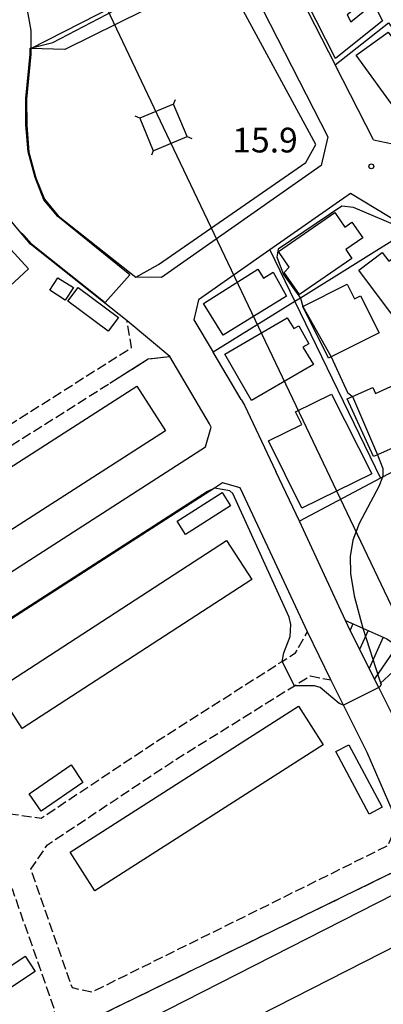
# Model space of a CAD drawing. Extents: x -26000 to -24000, y 96000 to 97510.
# Drawn here: x -25578 to -25523, y 96839 to 96988 of the extents above; entities that cross this region are included whole.
import ezdxf
from ezdxf.enums import TextEntityAlignment as Align

# ---------------------------------------------------------------- set-up
doc = ezdxf.new("R2010")
doc.units = 0
doc.linetypes.add('210600', pattern=[2, 1.5, -0.5])
for name, color, linetype in [('2101000', 7, 'Continuous'), ('2101001', 7, 'Continuous'), ('2106000', 3, '210600'), ('3001000', 4, 'Continuous'), ('3002000', 5, 'Continuous'), ('4235000', 7, 'Continuous'), ('4235990', 7, 'Continuous'), ('4265000', 1, '426500'), ('6110000', 1, '611000'), ('6110110', 1, '611011'), ('6110120', 1, 'Continuous'), ('6140000', 3, '614000'), ('7102000', 6, 'Continuous'), ('7102001', 8, 'Continuous'), ('7201110', 2, 'Continuous'), ('7201120', 2, 'Continuous'), ('7201121', 8, 'Continuous'), ('7201990', 2, 'Continuous'), ('7312000', 1, 'Continuous')]:
    doc.layers.add(name, color=color, linetype=linetype)
doc.styles.add('PlotAnnotation', font='MS Gothic.ttf')
doc.linetypes.add('426500', pattern='A,5,[7,dmdr.shx,S=0.05,R=0,X=0,Y=0],5', length=10)
doc.linetypes.add('611000', pattern='A,1,[3,dmdr.shx,S=0.2,R=0,X=0,Y=0],1', length=2)
doc.linetypes.add('611011', pattern='A,1,[3,dmdr.shx,S=0.2,R=0,X=0,Y=0],1', length=2)
doc.linetypes.add('614000', pattern='A,1.5,[2,dmdr.shx,S=0.3,R=0,X=0,Y=-0.3],1.5', length=3)

# ---------------------------------------------------------------- blocks, each defined once
blk = doc.blocks.new('731200')
at = {"layer": '7312000'}
blk.add_circle((0, 0), 0.15, dxfattribs=at)

msp = doc.modelspace()

# ---------------------------------------------------------------- linework, layer by layer
at = {"layer": '2101000', "flags": 128}
for points in [[(-25463.79, 97038.59), (-25472.64, 97045.92), (-25475.44, 97045.96), (-25490.24, 97034.36), (-25490.45, 97034.2), (-25491.63, 97033.27), (-25493.58, 97031.74), (-25510.45, 97018.51), (-25512.33, 97017.03), (-25530.77, 97002.58), (-25532.3, 97001.38), (-25536.48, 96998.11), (-25537.07, 96995.39), (-25529.88, 96981.31)], [(-25524.07, 96969.95), (-25521.21, 96969.31), (-25512.92, 96975.76), (-25496.92, 96988.21), (-25490.83, 96992.95), (-25475.15, 97005.15)], [(-25545.76, 96999.34), (-25544.14, 96996.04), (-25531.02, 96970.37), (-25532.01, 96966.01), (-25556.27, 96949.04), (-25560.18, 96949.09)], [(-25577.78, 96995.35), (-25577.61, 96994.57), (-25576.95, 96991.02), (-25576.14, 96986.52), (-25576.13, 96982.92), (-25576.76, 96976.11), (-25576.75, 96972.16), (-25576.44, 96968.06), (-25575.38, 96964.16), (-25574.07, 96960.91), (-25571.96, 96958.41), (-25560.18, 96949.09)], [(-25524.07, 96969.95), (-25529.88, 96981.31)], [(-25518.46, 96956.29), (-25519.87, 96957.14), (-25527.58, 96961.79), (-25539.84, 96953.21), (-25550.68, 96945.63), (-25551.34, 96942.62), (-25548.41, 96937.67)], [(-25561.51, 96942.43), (-25563.9, 96944.39), (-25576.16, 96954.08), (-25577.85, 96956.08), (-25579.27, 96957.77)], [(-25549.6, 96923.29), (-25548.73, 96926.32), (-25548.96, 96926.81), (-25555, 96937.04)], [(-25544.16, 96930.48), (-25548.41, 96937.67)], [(-25544.16, 96930.48), (-25543.66, 96929.63), (-25538.89, 96919.54)], [(-25587.03, 96899.24), (-25584.65, 96900.79), (-25549.6, 96923.29)], [(-25535.34, 96912.04), (-25538.89, 96919.54)], [(-25547.01, 96917.82), (-25548.21, 96917.05), (-25581.39, 96895.75), (-25584.11, 96893.98), (-25586.7, 96892.3)], [(-25534.12, 96895.2), (-25540.14, 96908.15), (-25544.35, 96917.06), (-25547.01, 96917.82)], [(-25528.33, 96896.96), (-25534.7, 96910.69), (-25535.34, 96912.04)], [(-25498.27, 96832.55), (-25503.51, 96844.04), (-25507.58, 96852.04), (-25511.61, 96861.08), (-25519.61, 96879.47), (-25523.29, 96886.79), (-25527.56, 96895.3), (-25528.33, 96896.96)], [(-25520.41, 96866.26), (-25525.05, 96876.92), (-25528.64, 96884.09), (-25530.56, 96887.92)]]:
    msp.add_lwpolyline(points, dxfattribs=at)
at = {"layer": '2101001', "flags": 128}
for points in [[(-25555, 96937.04), (-25561.51, 96942.43)], [(-25530.56, 96887.92), (-25534.12, 96895.2)]]:
    msp.add_lwpolyline(points, dxfattribs=at)
at = {"layer": '2106000', "flags": 128}
for points in [[(-25579.27, 96957.77), (-25582.88, 96957.7), (-25583.69, 96956.94), (-25613.99, 96928.31), (-25614.23, 96928.34), (-25602.23, 96916.06), (-25597.81, 96914.98), (-25560.81, 96938.39), (-25561.51, 96942.43)], [(-25564.12, 96932.97), (-25558.3, 96936.65), (-25555, 96937.04)], [(-25587.03, 96899.24), (-25589.58, 96899.44), (-25596.26, 96909.68), (-25596.12, 96912.78), (-25564.12, 96932.97)], [(-25586.7, 96892.3), (-25587.3, 96890.33), (-25579.32, 96867.58), (-25574.53, 96866.95), (-25556.85, 96878.7), (-25537.96, 96890.72), (-25535.91, 96892.02), (-25534.12, 96895.2)], [(-25520.41, 96866.26), (-25521.92, 96862.73), (-25566.86, 96840.49), (-25569.81, 96841.14), (-25576.11, 96859.18), (-25573.59, 96862.89), (-25554.72, 96875.44), (-25536.08, 96887.04), (-25533.7, 96888.52), (-25530.56, 96887.92)], [(-25516.72, 96857.82), (-25520.41, 96859.03), (-25566.38, 96836.62), (-25567.19, 96834.64), (-25560.6, 96815.92)], [(-25623.08, 96829.97), (-25581.52, 96857.08), (-25578.97, 96856.19), (-25572.61, 96837.98), (-25572.28, 96834.76), (-25565.2, 96814.67), (-25566.67, 96812.15), (-25602.17, 96803.53)]]:
    msp.add_lwpolyline(points, dxfattribs=at)
at = {"layer": '3001000', "flags": 128}
for points in [[(-25536.87, 96996.06), (-25530.91, 97000.93), (-25524.76, 96993.79), (-25526.26, 96992.75), (-25525.1, 96991.33), (-25528.06, 96988.9), (-25527.52, 96987.82), (-25524.08, 96990.64), (-25522.72, 96987.99), (-25529.83, 96982.27), (-25534.26, 96990.91), (-25533.28, 96991.68), (-25536.87, 96996.06)], [(-25515.7, 96978.05), (-25520.66, 96974.46), (-25526.69, 96982.78), (-25521.85, 96986.28), (-25515.7, 96978.05)], [(-25528.42, 96956.67), (-25527.35, 96957.4), (-25525.72, 96955.04), (-25528.29, 96953.28), (-25527.35, 96951.9), (-25535.33, 96946.42), (-25537.65, 96949.8), (-25536.87, 96950.59), (-25538.52, 96952.99), (-25529.94, 96958.88), (-25528.42, 96956.67)], [(-25517.66, 96954.54), (-25513.52, 96949.02), (-25521.18, 96943.3), (-25526.31, 96950.15), (-25522.74, 96952.82), (-25521.75, 96951.49), (-25517.66, 96954.54)], [(-25549.92, 96945.1), (-25541.62, 96950.27), (-25540.79, 96948.94), (-25539.32, 96949.82), (-25537.3, 96946.21), (-25546.9, 96940.25), (-25549.92, 96945.1)], [(-25573.24, 96947.08), (-25572.02, 96948.99), (-25569.66, 96947.49), (-25570.89, 96945.57), (-25573.24, 96947.08)], [(-25570.49, 96945.41), (-25568.93, 96947.5), (-25562.81, 96942.94), (-25564.36, 96940.85), (-25570.49, 96945.41)], [(-25530.52, 96936.98), (-25530.89, 96936.79), (-25534.83, 96944.64), (-25528.1, 96948.01), (-25526.97, 96945.77), (-25526.04, 96946.24), (-25523.22, 96940.63), (-25530.52, 96936.98)], [(-25546.67, 96937.37), (-25537.18, 96942.91), (-25536.19, 96941.26), (-25535.4, 96941.69), (-25533.9, 96938.97), (-25534.83, 96938.44), (-25533.17, 96935.83), (-25542.59, 96930.34), (-25546.67, 96937.37)], [(-25523.46, 96922.11), (-25524.1, 96921.82), (-25528.05, 96930.61), (-25527.24, 96930.97), (-25524.2, 96932.34), (-25523.78, 96931.41), (-25520.22, 96933.01), (-25516.69, 96925.15), (-25523.46, 96922.11)], [(-25524.35, 96919.19), (-25534.98, 96913.98), (-25540.01, 96924.23), (-25534.95, 96926.71), (-25535.9, 96928.65), (-25530.44, 96931.33), (-25524.35, 96919.19)], [(-25553.88, 96912.01), (-25547.07, 96916.36), (-25545.8, 96914.37), (-25552.61, 96910.01), (-25553.88, 96912.01)], [(-25529.81, 96877.03), (-25527.84, 96878.08), (-25522.77, 96868.6), (-25524.74, 96867.55), (-25529.81, 96877.03)], [(-25568.2, 96872.35), (-25574.57, 96867.97), (-25576.4, 96870.62), (-25570.02, 96875), (-25568.2, 96872.35)], [(-25575.46, 96843.66), (-25580.29, 96840.44), (-25581.83, 96842.75), (-25577, 96845.97), (-25575.46, 96843.66)]]:
    msp.add_lwpolyline(points, close=True, dxfattribs=at)
at = {"layer": '3002000', "flags": 128}
for points in [[(-25605.83, 96923.09), (-25611.31, 96928.98), (-25581.93, 96956.25), (-25576.46, 96950.36), (-25605.83, 96923.09)], [(-25589.71, 96903.94), (-25594.06, 96910.73), (-25560.02, 96932.54), (-25555.67, 96925.75), (-25589.71, 96903.94)], [(-25577.43, 96880.53), (-25581.27, 96886.46), (-25546.38, 96909.1), (-25542.54, 96903.17), (-25577.43, 96880.53)], [(-25566.41, 96855.89), (-25570.16, 96861.76), (-25535.45, 96883.92), (-25531.7, 96878.06), (-25566.41, 96855.89)], [(-25554.76, 96830.17), (-25557.99, 96836.49), (-25520.81, 96855.45), (-25517.59, 96849.13), (-25554.76, 96830.17)]]:
    msp.add_lwpolyline(points, close=True, dxfattribs=at)
at = {"layer": '4235000', "flags": 128}
msp.add_lwpolyline([(-25554.44, 96975.36), (-25559.58, 96973.23), (-25557.52, 96968.27), (-25552.38, 96970.41), (-25554.44, 96975.36)], close=True, dxfattribs=at)
at = {"layer": '4235990', "flags": 128}
for points in [[(-25554.44, 96975.36), (-25554.15, 96976.05)], [(-25559.58, 96973.23), (-25560.27, 96973.52)], [(-25552.38, 96970.41), (-25551.69, 96970.12)], [(-25557.52, 96968.27), (-25557.81, 96967.58)]]:
    msp.add_lwpolyline(points, dxfattribs=at)
at = {"layer": '4265000', "flags": 128}
msp.add_lwpolyline([(-25087.04, 96000), (-25191.16, 96196.78), (-25282.33, 96377.15), (-25346.64, 96532.56), (-25473.78, 96799.45), (-25555.98, 96971.82), (-25666.88, 97205.4), (-25670.96, 97375.64), (-25673.99, 97500)], dxfattribs=at)
at = {"layer": '6110000', "flags": 128}
for points in [[(-25577.78, 96995.35), (-25577.61, 96994.57), (-25576.95, 96991.02), (-25576.14, 96986.52), (-25576.13, 96982.92), (-25576.76, 96976.11), (-25576.75, 96972.16), (-25576.44, 96968.06), (-25575.38, 96964.16), (-25574.07, 96960.91), (-25571.96, 96958.41), (-25560.18, 96949.09)], [(-25561.51, 96942.43), (-25563.9, 96944.39), (-25576.16, 96954.08), (-25577.85, 96956.08), (-25579.27, 96957.77)], [(-25564.12, 96932.97), (-25558.3, 96936.65), (-25555, 96937.04)], [(-25549.6, 96923.29), (-25548.73, 96926.32), (-25548.96, 96926.81), (-25555, 96937.04)], [(-25547.01, 96917.82), (-25548.21, 96917.05), (-25581.39, 96895.75), (-25584.11, 96893.98), (-25586.7, 96892.3)], [(-25537.4, 96820.03), (-25505.17, 96827.84), (-25503.79, 96830.18), (-25508.91, 96841.44), (-25513, 96849.45), (-25516.72, 96857.82), (-25520.41, 96859.03), (-25566.38, 96836.62), (-25567.19, 96834.64), (-25560.6, 96815.92)]]:
    msp.add_lwpolyline(points, dxfattribs=at)
at = {"layer": '6110110', "flags": 128}
msp.add_lwpolyline([(-25560.18, 96949.09), (-25556.71, 96950.98), (-25534.34, 96966.5), (-25532.85, 96969.2), (-25547.08, 96995.48), (-25570.96, 96983.66), (-25576.13, 96983.79)], dxfattribs=at)
at = {"layer": '6110120', "flags": 128}
msp.add_lwpolyline([(-25576.13, 96983.79), (-25545.76, 96999.34), (-25544.14, 96996.04), (-25531.02, 96970.37), (-25532.01, 96966.01), (-25556.27, 96949.04), (-25560.18, 96949.09)], dxfattribs=at)
at = {"layer": '6140000', "flags": 128}
for points in [[(-25529.88, 96981.31), (-25521.79, 96987.69), (-25512.92, 96975.76)], [(-25524.07, 96969.95), (-25529.88, 96981.31)], [(-25518.46, 96956.29), (-25535.18, 96945.89), (-25536.03, 96945.36), (-25548.41, 96937.67)], [(-25539.84, 96953.21), (-25536.03, 96945.36), (-25523.02, 96918.55)], [(-25513.95, 96939.19), (-25505.4, 96934.66), (-25502.34, 96929.48), (-25503.78, 96928.72), (-25522.69, 96918.72), (-25523.02, 96918.55), (-25535.34, 96912.04)], [(-25544.16, 96930.48), (-25548.41, 96937.67)], [(-25535.34, 96912.04), (-25538.89, 96919.54)]]:
    msp.add_lwpolyline(points, dxfattribs=at)
at = {"layer": '7102000', "flags": 128}
for points in [[(-25518.46, 96956.29), (-25520.78, 96956.99), (-25527.12, 96959.63), (-25528.88, 96959.86), (-25538.55, 96953.35), (-25538.74, 96952.09), (-25537.72, 96949.47), (-25535.18, 96945.89), (-25534.83, 96944.64)], [(-25530.52, 96936.98), (-25528.04, 96931.54), (-25527.24, 96930.97)], [(-25523.46, 96922.11), (-25522.65, 96920.04), (-25522.64, 96918.85), (-25522.69, 96918.72), (-25523.28, 96917.29), (-25526.26, 96911.69), (-25527.19, 96909.14), (-25527.6, 96906.66), (-25527.58, 96904.06), (-25527.01, 96900.71), (-25525.72, 96895.77)], [(-25537.96, 96890.72), (-25537.67, 96892.02), (-25536.71, 96894.5), (-25536.61, 96896.32), (-25536.89, 96897.43), (-25545.43, 96916.22), (-25545.88, 96916.62), (-25548.21, 96917.05)], [(-25528.64, 96884.09), (-25529.29, 96884.35), (-25532.16, 96886.75), (-25533.06, 96887), (-25536.08, 96887.04)]]:
    msp.add_lwpolyline(points, dxfattribs=at)
at = {"layer": '7102001', "flags": 128}
for points in [[(-25577.85, 96956.08), (-25577.18, 96955.47), (-25576.04, 96954.11), (-25564.82, 96945.23), (-25561.08, 96949.44), (-25572, 96958.28), (-25574.14, 96960.84), (-25575.47, 96964.2), (-25576.53, 96968.12), (-25576.87, 96972.21), (-25576.87, 96976.22), (-25576.2, 96982.91), (-25576.2, 96983.85), (-25572.76, 96984.71), (-25548.34, 96997.5), (-25546.62, 96998.49), (-25545.76, 96999.34), (-25539.94, 97003.02)], [(-25534.83, 96944.64), (-25530.52, 96936.98)], [(-25527.24, 96930.97), (-25523.46, 96922.11)], [(-25548.21, 96917.05), (-25549.31, 96916.54), (-25582.91, 96894.93), (-25584.11, 96893.98)], [(-25525.72, 96895.77), (-25523.19, 96888.1), (-25522.93, 96887.22), (-25523.12, 96886.88), (-25523.29, 96886.79), (-25528.64, 96884.09)], [(-25536.08, 96887.04), (-25537.96, 96890.72)]]:
    msp.add_lwpolyline(points, dxfattribs=at)
at = {"layer": '7201110', "flags": 128}
msp.add_lwpolyline([(-25528.33, 96896.96), (-25525.72, 96895.77), (-25522.06, 96894.16), (-25518.71, 96891.89), (-25516.21, 96889.2), (-25511.54, 96883.94), (-25508.63, 96879.93), (-25501.27, 96867.01), (-25494.37, 96855.82), (-25489.46, 96851.38), (-25487.08, 96849.24), (-25484.4, 96845.31), (-25482.59, 96840.94), (-25481.58, 96836.28), (-25481.34, 96831.47), (-25481.61, 96824.57), (-25482.32, 96817.31), (-25482.67, 96807.36)], dxfattribs=at)
at = {"layer": '7201120', "flags": 128}
msp.add_lwpolyline([(-25482.67, 96807.36), (-25485.42, 96808.52), (-25487, 96809.18), (-25488.06, 96809.63), (-25488.97, 96810.01), (-25489.58, 96810.12), (-25491.05, 96810.37), (-25492.54, 96810.63), (-25493.53, 96810.8), (-25493.96, 96810.87), (-25493.42, 96814.22), (-25493.25, 96816.12), (-25493.08, 96817.98), (-25493.2, 96818.8), (-25493.6, 96821.45), (-25494.74, 96825.68), (-25497.62, 96832.81), (-25498.27, 96832.55), (-25503.51, 96844.04), (-25507.58, 96852.04), (-25511.61, 96861.08), (-25519.61, 96879.47), (-25523.29, 96886.79), (-25523.92, 96888.06)], dxfattribs=at)
at = {"layer": '7201121', "flags": 128}
msp.add_lwpolyline([(-25523.92, 96888.06), (-25527.56, 96895.3), (-25528.33, 96896.96)], dxfattribs=at)
at = {"layer": '7201990', "flags": 128}
for points in [[(-25527.19, 96896.44), (-25527.64, 96895.47)], [(-25524.91, 96895.42), (-25526.18, 96892.54)], [(-25522.62, 96894.41), (-25524.72, 96889.65)], [(-25520.5, 96893.1), (-25523.92, 96888.06)], [(-25518.48, 96891.64), (-25523.06, 96887.39)]]:
    msp.add_lwpolyline(points, dxfattribs=at)

# ---------------------------------------------------------------- block references
at = {"layer": '7312000', "xscale": 2.5, "yscale": 2.5, "zscale": 2.5}
msp.add_blockref('731200', (-25524.4, 96965.9, 15.9), dxfattribs=at)

# ---------------------------------------------------------------- texts
at = {"layer": '7312000', "style": 'PlotAnnotation'}
msp.add_text('15.9', height=3.75, dxfattribs=at).set_placement((-25540.55, 96969.4), align=Align.MIDDLE)

doc.saveas('drawing.dxf')
